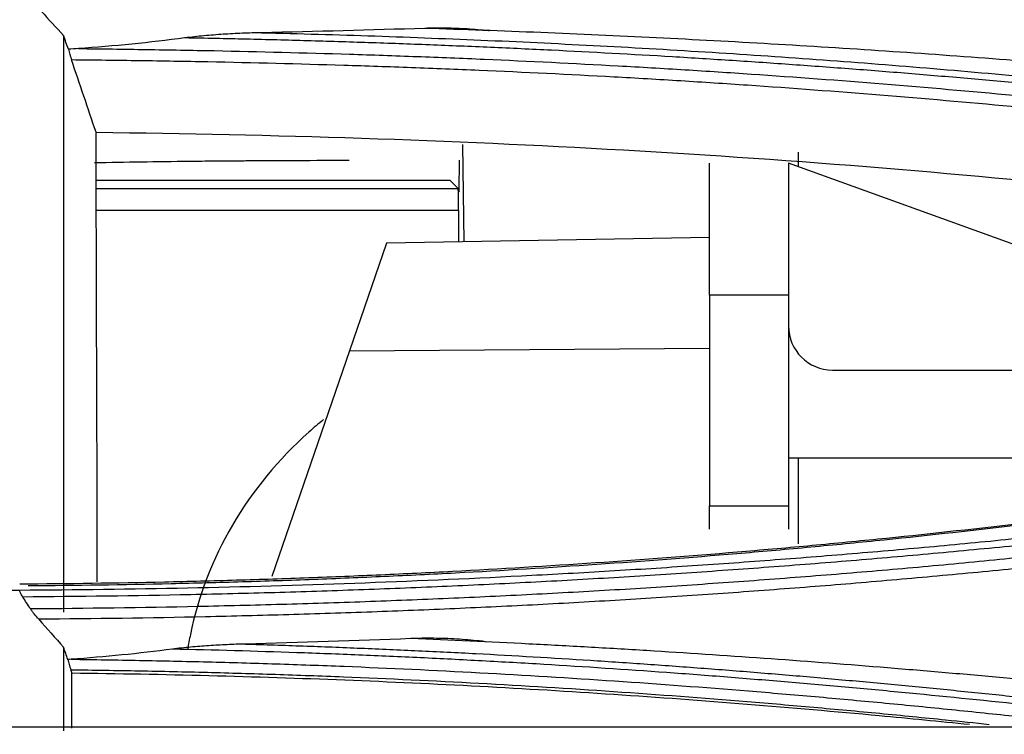
# Model space of a CAD drawing. Units: millimetres. Extents: x 0 to 5764, y 0 to 4111.
# Drawn here: x 1360 to 1382, y 2480 to 2496 of the extents above; entities that cross this region are included whole.
import ezdxf

# ---------------------------------------------------------------- set-up
doc = ezdxf.new("R2010")
doc.units = ezdxf.units.MM
doc.layers.add('LG-Product', color=3, linetype='Continuous')
doc.styles.add('LG-TEXT', font='arial_0.ttf')
doc.dimstyles.new('LG-DIMENSION', dxfattribs={"dimtxt": 30, "dimasz": 25, "dimexe": 0.18, "dimexo": 0.0625, "dimgap": 5, "dimtad": 2, "dimtoh": 1, "dimdec": 0, "dimzin": 0, "dimdsep": 46, "dimtxsty": 'LG-TEXT', "dimcen": 0.09, "dimadec": 0, "dimazin": 0, "dimtfac": 1, "dimtdec": 0, "dimtofl": 0, "dimtmove": 0, "dimatfit": 3, "dimfxl": 0.18, "dimtolj": 1, "dimtzin": 0, "dimarcsym": 0})

# ---------------------------------------------------------------- blocks, each defined once
blk = doc.blocks.new('*D16')
at = {"color": 0, "lineweight": -2, "transparency": 16777216}
for p, q in [((1365.955, 2509.596), (1216.787, 2509.596)), ((1216.967, 2484.596), (1216.967, 2226.63)), ((1365.971, 2201.63), (1216.787, 2201.63))]:
    blk.add_line(p, q, dxfattribs=at)
at = {"color": 0, "lineweight": 18, "transparency": 16777216}
for points in [[(1212.8, 2484.596), (1221.133, 2484.596), (1216.967, 2509.596)], [(1212.8, 2226.63), (1221.133, 2226.63), (1216.967, 2201.63)]]:
    blk.add_solid(points, dxfattribs=at)
at = {"layer": 'Defpoints', "color": 0, "lineweight": 18, "transparency": 16777216}
for p in [(1366.018, 2509.596), (1216.967, 2201.63), (1366.034, 2201.63)]:
    blk.add_point(p, dxfattribs=at)
at = {"color": 0, "lineweight": 18, "transparency": 16777216, "insert": (1196.639, 2355.613), "char_height": 30, "attachment_point": 5, "rotation": 90, "style": 'LG-TEXT'}
blk.add_mtext('\\A1;308', dxfattribs=at)
blk = doc.blocks.new('*D19')
at = {"color": 0, "lineweight": -2, "transparency": 16777216}
for p, q in [((1326.277, 2251.42), (1326.277, 2613.008)), ((2138.222, 2612.828), (1351.277, 2612.828)), ((2163.222, 2251.428), (2163.222, 2613.008))]:
    blk.add_line(p, q, dxfattribs=at)
at = {"color": 0, "lineweight": 18, "transparency": 16777216}
for points in [[(1351.277, 2616.995), (1351.277, 2608.661), (1326.277, 2612.828)], [(2138.222, 2616.995), (2138.222, 2608.661), (2163.222, 2612.828)]]:
    blk.add_solid(points, dxfattribs=at)
at = {"layer": 'Defpoints', "color": 0, "lineweight": 18, "transparency": 16777216}
for p in [(1326.277, 2612.828), (1326.277, 2251.357), (2163.222, 2251.366)]:
    blk.add_point(p, dxfattribs=at)
at = {"color": 0, "lineweight": 18, "transparency": 16777216, "insert": (1744.75, 2633.156), "char_height": 30, "attachment_point": 5, "style": 'LG-TEXT'}
blk.add_mtext('\\A1;837', dxfattribs=at)

msp = doc.modelspace()

# ---------------------------------------------------------------- linework, layer by layer
at = {"layer": 'LG-Product', "linetype": 'Continuous'}
for p, q in [((1370.081, 2493.074), (1370.107, 2490.86)), ((1377.725, 2492.568), (1377.725, 2492.897)), ((1370.005, 2492.019), (1370.007, 2492.716)), ((1375.7, 2489.65), (1375.7, 2492.65)), ((1390.5, 2487.95), (1377.5, 2492.65)), ((1377.5, 2492.65), (1377.5, 2489.65)), ((1369.799, 2492.257), (1361.741, 2492.257)), ((1369.981, 2492.075), (1369.799, 2492.257)), ((1361.741, 2492.075), (1369.981, 2492.075)), ((1370.005, 2492.019), (1369.986, 2492)), ((1369.99, 2491.575), (1361.743, 2491.575)), ((1369.99, 2491.575), (1369.99, 2490.857)), ((1375.7, 2490.957), (1368.351, 2490.829)), ((1368.351, 2490.829), (1367.506, 2488.377)), ((1375.7, 2489.65), (1375.7, 2484.855)), ((1377.5, 2489.65), (1375.7, 2489.65)), ((1377.5, 2489.65), (1377.5, 2484.855)), ((1367.506, 2488.377), (1375.7, 2488.439)), ((1367.506, 2488.377), (1365.739, 2483.245)), ((1378.5, 2487.943), (1389.5, 2487.943)), ((1377.5, 2485.943), (1389.5, 2485.943)), ((1377.725, 2483.989), (1377.725, 2485.943)), ((1375.7, 2484.855), (1377.5, 2484.855)), ((1375.7, 2484.321), (1375.7, 2484.855)), ((1377.5, 2484.855), (1377.5, 2484.321))]:
    msp.add_line(p, q, dxfattribs=at)
msp.add_arc((1378.5, 2488.943), 1, 180, 270, dxfattribs=at)
for start_param, end_param in [(5.72609, 6.265732), (4.712389, 5.72609)]:
    msp.add_ellipse((1369.981, 2491.575), major_axis=(0, 0.5), ratio=0.017455, start_param=start_param, end_param=end_param, dxfattribs=at)
for points, degree in [([(1360.49, 2496.107), (1360.66, 2495.923), (1360.83, 2495.739), (1361, 2495.556)], 3), ([(1369.219, 2495.718), (1367.984, 2495.678), (1366.746, 2495.646), (1365.507, 2495.62)], 3), ([(1361.107, 2495.241), (1361.071, 2495.346), (1361.036, 2495.451), (1361, 2495.556)], 3), ([(1361.341, 2495.258), (1361.263, 2495.252), (1361.185, 2495.247), (1361.107, 2495.241)], 3), ([(1361.737, 2493.353), (1361.552, 2493.901), (1361.367, 2494.45), (1361.181, 2494.999)], 3), ([(1361.737, 2493.353), (1369.837, 2493.263), (1377.756, 2492.826), (1385.457, 2491.99)], 3), ([(1360.432, 2482.27), (1360.621, 2482.058), (1360.81, 2481.846), (1361, 2481.634)], 3), ([(1368.905, 2481.83), (1367.651, 2481.779), (1366.396, 2481.738), (1365.138, 2481.706)], 3), ([(1361, 2481.635), (1361, 2480.94), (1361, 2480.306), (1361, 2479.735)], 3), ([(1361.094, 2481.354), (1361.063, 2481.448), (1361.031, 2481.541), (1361, 2481.634)], 3), ([(1361.171, 2481.36), (1361.145, 2481.358), (1361.12, 2481.356), (1361.094, 2481.354)], 3), ([(1361.19, 2481.041), (1361.182, 2481.066), (1361.174, 2481.09), (1361.166, 2481.114)], 3), ([(1361.19, 2479.792), (1361.19, 2480.196), (1361.19, 2480.614), (1361.19, 2481.041)], 3), ([(1744.5, 2479.813), (1543.087, 2479.813), (1341.675, 2479.814)], 2)]:
    msp.add_open_spline(points, degree=degree, dxfattribs=at)
for points, knots in [([(1365.507, 2495.62), (1365.361, 2495.617), (1365.215, 2495.612), (1364.923, 2495.6), (1364.777, 2495.592), (1364.486, 2495.573), (1364.34, 2495.562), (1364.049, 2495.535), (1363.904, 2495.519), (1363.759, 2495.5)], [0, 0, 0, 0, 0.25, 0.25, 0.5, 0.5, 0.75, 0.75, 1, 1, 1, 1]), ([(1365.507, 2495.62), (1365.938, 2495.609), (1366.368, 2495.597), (1367.228, 2495.572), (1367.658, 2495.559), (1368.516, 2495.53), (1368.945, 2495.514), (1369.802, 2495.481), (1370.23, 2495.463), (1371.513, 2495.408), (1372.366, 2495.366), (1373.641, 2495.299), (1374.066, 2495.275), (1374.914, 2495.226), (1375.338, 2495.2), (1376.607, 2495.12), (1377.449, 2495.063), (1379.129, 2494.94), (1379.966, 2494.874), (1381.632, 2494.734), (1382.461, 2494.66), (1384.112, 2494.503), (1384.933, 2494.42), (1385.75, 2494.333)], [0, 0, 0, 0, 0.0625, 0.0625, 0.125, 0.125, 0.1875, 0.1875, 0.25, 0.25, 0.375, 0.375, 0.4375, 0.4375, 0.5, 0.5, 0.625, 0.625, 0.75, 0.75, 0.875, 0.875, 1, 1, 1, 1]), ([(1370.684, 2495.66), (1370.679, 2495.661), (1370.674, 2495.661), (1370.509, 2495.68), (1370.348, 2495.694), (1370.026, 2495.714), (1369.865, 2495.72), (1369.542, 2495.724), (1369.38, 2495.723), (1369.219, 2495.718)], [0, 0, 0, 0, 0.010309, 0.010309, 0.340206, 0.340206, 0.670103, 0.670103, 1, 1, 1, 1]), ([(1390.003, 2494.309), (1388.304, 2494.491), (1386.597, 2494.655), (1383.165, 2494.951), (1381.441, 2495.082), (1377.977, 2495.315), (1374.497, 2495.517), (1370.984, 2495.661), (1369.219, 2495.718)], [0, 0, 0, 0, 0.25, 0.25, 0.5, 0.5, 0.75, 1, 1, 1, 1]), ([(1361, 2495.557), (1361, 2495.11), (1361, 2494.651), (1361, 2493.945), (1361, 2493.707), (1361, 2493.224), (1361, 2492.972), (1361, 2491.78), (1361, 2490.741), (1361, 2489.336), (1361, 2489.049), (1361, 2488.721), (1361, 2488.678), (1361, 2488.618), (1361, 2488.598), (1361, 2488.522), (1361, 2488.47), (1361, 2488.31), (1361, 2488.197), (1361, 2487.602), (1361, 2487.031), (1361, 2486.033), (1361, 2485.676), (1361, 2485.2), (1361, 2485.095), (1361, 2484.899), (1361, 2484.803), (1361, 2484.52), (1361, 2484.339), (1361, 2483.47), (1361, 2482.893), (1361, 2482.434)], [0, 0, 0, 0, 0.124997, 0.124997, 0.187497, 0.187497, 0.249997, 0.249997, 0.499998, 0.499998, 0.562498, 0.562498, 0.570311, 0.570311, 0.578123, 0.578123, 0.593749, 0.593749, 0.624999, 0.624999, 0.749999, 0.749999, 0.812499, 0.812499, 0.828124, 0.828124, 0.843749, 0.843749, 0.875, 0.875, 1, 1, 1, 1]), ([(1363.759, 2495.5), (1363.357, 2495.448), (1362.955, 2495.401), (1362.149, 2495.32), (1361.745, 2495.286), (1361.341, 2495.258)], [0, 0, 0, 0, 0.5, 0.5, 1, 1, 1, 1]), ([(1385.661, 2494.177), (1385.441, 2494.201), (1385.22, 2494.224), (1384.777, 2494.27), (1384.556, 2494.293), (1383.89, 2494.36), (1383.445, 2494.403), (1382.553, 2494.487), (1382.106, 2494.528), (1381.209, 2494.607), (1380.76, 2494.646), (1379.858, 2494.72), (1379.407, 2494.756), (1378.502, 2494.825), (1378.048, 2494.858), (1377.14, 2494.923), (1376.684, 2494.954), (1375.772, 2495.013), (1375.315, 2495.042), (1373.942, 2495.124), (1373.024, 2495.174), (1371.643, 2495.242), (1371.182, 2495.263), (1370.258, 2495.304), (1369.796, 2495.323), (1368.87, 2495.359), (1368.407, 2495.376), (1367.479, 2495.407), (1367.015, 2495.421), (1366.086, 2495.448), (1365.621, 2495.46), (1364.69, 2495.482), (1364.225, 2495.492), (1363.759, 2495.5)], [0, 0, 0, 0, 0.03125, 0.03125, 0.0625, 0.0625, 0.125, 0.125, 0.1875, 0.1875, 0.25, 0.25, 0.3125, 0.3125, 0.375, 0.375, 0.4375, 0.4375, 0.5, 0.5, 0.625, 0.625, 0.6875, 0.6875, 0.75, 0.75, 0.8125, 0.8125, 0.875, 0.875, 0.9375, 0.9375, 1, 1, 1, 1]), ([(1361.107, 2495.241), (1361.117, 2495.205), (1361.128, 2495.167), (1361.143, 2495.116), (1361.147, 2495.105), (1361.153, 2495.085), (1361.157, 2495.074), (1361.167, 2495.042), (1361.174, 2495.021), (1361.181, 2494.999)], [0, 0, 0, 0, 0.5, 0.5, 0.625, 0.625, 0.75, 0.75, 1, 1, 1, 1]), ([(1361.341, 2495.258), (1361.856, 2495.253), (1362.371, 2495.246), (1363.4, 2495.23), (1363.914, 2495.221), (1365.456, 2495.19), (1366.483, 2495.163), (1368.02, 2495.115), (1368.532, 2495.097), (1369.554, 2495.059), (1370.065, 2495.039), (1371.595, 2494.972), (1372.612, 2494.922), (1374.132, 2494.838), (1374.891, 2494.793), (1375.647, 2494.745), (1376.151, 2494.712), (1376.403, 2494.696), (1377.66, 2494.61), (1379.66, 2494.461), (1381.64, 2494.289), (1383.117, 2494.151), (1383.854, 2494.08), (1384.71, 2493.994), (1385.076, 2493.956), (1385.32, 2493.931), (1385.442, 2493.918), (1385.564, 2493.905)], [0, 0, 0, 0, 0.0625, 0.0625, 0.125, 0.125, 0.25, 0.25, 0.3125, 0.3125, 0.375, 0.375, 0.5, 0.5, 0.5625, 0.59375, 0.59375, 0.625, 0.625, 0.75, 0.875, 0.875, 0.9375, 0.96875, 0.984375, 0.984375, 1, 1, 1, 1]), ([(1385.518, 2493.645), (1385.51, 2493.646), (1385.503, 2493.647), (1385.488, 2493.648), (1385.465, 2493.651), (1385.411, 2493.656), (1385.304, 2493.667), (1385.089, 2493.69), (1384.66, 2493.734), (1383.8, 2493.821), (1383.06, 2493.892), (1381.576, 2494.031), (1379.587, 2494.204), (1377.578, 2494.353), (1376.315, 2494.439), (1376.062, 2494.456), (1375.556, 2494.489), (1374.795, 2494.537), (1374.033, 2494.582), (1372.505, 2494.666), (1371.484, 2494.716), (1369.946, 2494.782), (1369.433, 2494.803), (1368.406, 2494.841), (1367.892, 2494.858), (1366.347, 2494.906), (1365.316, 2494.933), (1363.767, 2494.964), (1363.25, 2494.972), (1362.216, 2494.988), (1361.699, 2494.994), (1361.181, 2494.999)], [0, 0, 0, 0, 0.000977, 0.000977, 0.001953, 0.003906, 0.007812, 0.015625, 0.03125, 0.0625, 0.125, 0.125, 0.25, 0.375, 0.375, 0.40625, 0.40625, 0.4375, 0.5, 0.5, 0.625, 0.625, 0.6875, 0.6875, 0.75, 0.75, 0.875, 0.875, 0.9375, 0.9375, 1, 1, 1, 1]), ([(1361.763, 2483.121), (1361.763, 2483.226), (1361.763, 2483.331), (1361.763, 2483.582), (1361.762, 2483.728), (1361.762, 2484.166), (1361.761, 2484.457), (1361.761, 2485.034), (1361.761, 2485.321), (1361.76, 2485.89), (1361.76, 2486.173), (1361.758, 2486.733), (1361.757, 2487.011), (1361.754, 2487.838), (1361.752, 2488.379), (1361.749, 2489.44), (1361.747, 2489.959), (1361.745, 2490.972), (1361.743, 2491.466), (1361.74, 2492.428), (1361.739, 2492.896), (1361.738, 2493.352)], [0, 0, 0, 0, 0.02788, 0.02788, 0.066765, 0.066765, 0.144535, 0.144535, 0.222304, 0.222304, 0.300074, 0.300074, 0.377843, 0.377843, 0.533382, 0.533382, 0.688922, 0.688922, 0.844461, 0.844461, 1, 1, 1, 1]), ([(1361.702, 2492.664), (1361.747, 2492.664), (1361.793, 2492.665), (1362.184, 2492.673), (1362.538, 2492.679), (1363.259, 2492.689), (1363.627, 2492.694), (1364.19, 2492.7), (1364.379, 2492.701), (1364.666, 2492.704), (1364.762, 2492.705), (1364.907, 2492.706), (1364.955, 2492.706), (1365.052, 2492.707), (1365.1, 2492.707), (1365.536, 2492.71), (1365.926, 2492.712), (1366.71, 2492.715), (1367.104, 2492.716), (1367.5, 2492.716)], [0, 0, 0, 0, 0.025626, 0.025626, 0.220501, 0.220501, 0.415376, 0.415376, 0.512813, 0.512813, 0.561532, 0.561532, 0.585891, 0.585891, 0.61025, 0.61025, 0.805125, 0.805125, 1, 1, 1, 1]), ([(1366.916, 2486.814), (1366.802, 2486.722), (1365.984, 2486.026), (1364.716, 2484.49), (1364.021, 2482.685), (1363.842, 2481.699), (1363.824, 2481.587)], [0, 0, 0, 0, 0.069158, 0.509403, 0.94409, 1, 1, 1, 1]), ([(1360, 2482.936), (1361.275, 2482.943), (1362.548, 2482.96), (1365.09, 2483.012), (1366.359, 2483.048), (1368.892, 2483.139), (1370.156, 2483.195), (1372.05, 2483.292), (1372.68, 2483.327), (1373.94, 2483.401), (1374.57, 2483.441), (1375.826, 2483.526), (1376.454, 2483.571), (1377.705, 2483.665), (1378.954, 2483.764), (1380.197, 2483.873), (1381.438, 2483.987), (1382.057, 2484.047), (1383.291, 2484.171), (1383.906, 2484.235), (1385.133, 2484.369), (1385.745, 2484.438), (1386.964, 2484.582), (1387.572, 2484.656), (1388.784, 2484.81), (1389.387, 2484.889), (1389.989, 2484.971)], [0, 0, 0, 0, 0.125, 0.125, 0.25, 0.25, 0.375, 0.375, 0.4375, 0.4375, 0.5, 0.5, 0.5625, 0.5625, 0.625, 0.6875, 0.6875, 0.75, 0.75, 0.8125, 0.8125, 0.875, 0.875, 0.9375, 0.9375, 1, 1, 1, 1]), ([(1385.828, 2484.833), (1385.31, 2484.763), (1384.79, 2484.695), (1384.008, 2484.596), (1383.747, 2484.563), (1383.224, 2484.499), (1382.962, 2484.468), (1381.651, 2484.313), (1380.596, 2484.198), (1379.004, 2484.038), (1378.206, 2483.961), (1377.405, 2483.889), (1376.87, 2483.842), (1376.602, 2483.819), (1375.261, 2483.706), (1374.185, 2483.625), (1372.024, 2483.478), (1370.94, 2483.413), (1369.308, 2483.328), (1368.763, 2483.302), (1367.672, 2483.253), (1366.58, 2483.209), (1365.212, 2483.164), (1364.39, 2483.141), (1363.842, 2483.127), (1363.567, 2483.121), (1362.196, 2483.091), (1361.098, 2483.076), (1360, 2483.069)], [0, 0, 0, 0, 0.0625, 0.0625, 0.09375, 0.09375, 0.125, 0.125, 0.25, 0.25, 0.3125, 0.34375, 0.34375, 0.375, 0.375, 0.5, 0.5, 0.625, 0.625, 0.6875, 0.6875, 0.75, 0.8125, 0.84375, 0.84375, 0.875, 0.875, 1, 1, 1, 1]), ([(1390.075, 2484.813), (1390.056, 2484.811), (1390.037, 2484.808), (1390, 2484.803), (1389.943, 2484.795), (1389.812, 2484.778), (1389.548, 2484.742), (1389.021, 2484.673), (1388.567, 2484.614), (1387.659, 2484.5), (1387.052, 2484.425), (1385.833, 2484.282), (1385.221, 2484.213), (1383.995, 2484.079), (1383.38, 2484.015), (1382.147, 2483.891), (1381.528, 2483.832), (1380.289, 2483.718), (1379.047, 2483.609), (1377.798, 2483.51), (1376.547, 2483.415), (1375.921, 2483.371), (1374.665, 2483.286), (1374.036, 2483.246), (1372.776, 2483.171), (1372.145, 2483.136), (1370.881, 2483.071), (1370.248, 2483.041), (1368.981, 2482.985), (1367.712, 2482.935), (1366.441, 2482.894), (1365.169, 2482.857), (1364.532, 2482.842), (1362.621, 2482.802), (1361.346, 2482.785), (1360.07, 2482.777)], [0, 0, 0, 0, 0.001953, 0.001953, 0.003906, 0.007813, 0.015625, 0.03125, 0.0625, 0.0625, 0.125, 0.125, 0.1875, 0.1875, 0.25, 0.25, 0.3125, 0.3125, 0.375, 0.4375, 0.4375, 0.5, 0.5, 0.5625, 0.5625, 0.625, 0.625, 0.6875, 0.6875, 0.75, 0.8125, 0.8125, 0.875, 0.875, 1, 1, 1, 1]), ([(1360.194, 2483.036), (1361.279, 2483.044), (1362.363, 2483.06), (1363.717, 2483.091), (1363.988, 2483.097), (1364.529, 2483.111), (1365.341, 2483.134), (1366.691, 2483.18), (1367.77, 2483.225), (1368.847, 2483.274), (1369.385, 2483.3), (1370.996, 2483.385), (1372.067, 2483.45), (1374.2, 2483.597), (1375.263, 2483.678), (1376.586, 2483.79), (1376.851, 2483.813), (1377.379, 2483.86), (1378.17, 2483.932), (1378.958, 2484.008), (1380.529, 2484.167), (1381.831, 2484.31), (1383.124, 2484.466), (1383.641, 2484.529), (1383.899, 2484.561), (1384.671, 2484.66), (1385.184, 2484.727), (1385.696, 2484.796)], [0, 0, 0, 0, 0.125, 0.125, 0.15625, 0.15625, 0.1875, 0.25, 0.3125, 0.3125, 0.375, 0.375, 0.5, 0.5, 0.625, 0.625, 0.65625, 0.65625, 0.6875, 0.75, 0.75, 0.875, 0.90625, 0.90625, 0.9375, 0.9375, 1, 1, 1, 1]), ([(1360.241, 2482.513), (1361.514, 2482.522), (1362.785, 2482.54), (1364.691, 2482.58), (1365.326, 2482.596), (1366.595, 2482.632), (1367.864, 2482.672), (1369.129, 2482.723), (1370.077, 2482.764), (1370.393, 2482.778), (1371.025, 2482.808), (1371.971, 2482.855), (1372.915, 2482.907), (1374.172, 2482.982), (1374.8, 2483.022), (1376.053, 2483.107), (1376.678, 2483.152), (1377.926, 2483.247), (1378.859, 2483.321), (1379.79, 2483.402), (1380.409, 2483.456), (1380.719, 2483.484), (1381.646, 2483.57), (1382.879, 2483.69), (1384.106, 2483.819), (1385.329, 2483.952), (1385.939, 2484.021), (1387.155, 2484.164), (1387.761, 2484.238), (1388.668, 2484.352), (1389.12, 2484.409), (1389.647, 2484.478), (1389.909, 2484.513), (1390.041, 2484.53), (1390.097, 2484.538), (1390.135, 2484.543), (1390.153, 2484.545), (1390.172, 2484.548)], [0, 0, 0, 0, 0.125, 0.125, 0.1875, 0.1875, 0.25, 0.3125, 0.3125, 0.34375, 0.34375, 0.375, 0.4375, 0.4375, 0.5, 0.5, 0.5625, 0.5625, 0.625, 0.65625, 0.65625, 0.6875, 0.6875, 0.75, 0.8125, 0.8125, 0.875, 0.875, 0.9375, 0.9375, 0.96875, 0.984375, 0.992187, 0.996094, 0.998047, 0.998047, 1, 1, 1, 1]), ([(1390.217, 2484.302), (1389.619, 2484.222), (1389.02, 2484.145), (1387.818, 2483.994), (1387.214, 2483.921), (1386.004, 2483.779), (1385.397, 2483.71), (1384.18, 2483.577), (1382.96, 2483.449), (1381.733, 2483.33), (1380.81, 2483.245), (1380.502, 2483.217), (1379.885, 2483.162), (1378.959, 2483.082), (1378.03, 2483.008), (1376.788, 2482.913), (1376.166, 2482.868), (1374.92, 2482.784), (1374.295, 2482.744), (1373.044, 2482.669), (1372.105, 2482.616), (1371.163, 2482.569), (1370.535, 2482.539), (1370.22, 2482.525), (1369.277, 2482.483), (1368.017, 2482.433), (1366.755, 2482.391), (1365.808, 2482.364), (1365.492, 2482.356), (1364.86, 2482.34), (1364.544, 2482.332), (1362.963, 2482.298), (1361.698, 2482.28), (1360.432, 2482.27)], [0, 0, 0, 0, 0.0625, 0.0625, 0.125, 0.125, 0.1875, 0.1875, 0.25, 0.3125, 0.3125, 0.34375, 0.34375, 0.375, 0.4375, 0.4375, 0.5, 0.5, 0.5625, 0.5625, 0.625, 0.65625, 0.65625, 0.6875, 0.6875, 0.75, 0.8125, 0.8125, 0.84375, 0.84375, 0.875, 0.875, 1, 1, 1, 1]), ([(1358, 2482.933), (1358.166, 2482.932), (1358.333, 2482.932), (1358.667, 2482.932), (1359.167, 2482.932), (1359.667, 2482.934), (1360, 2482.936)], [0, 0, 0, 0, 0.25, 0.25, 0.5, 1, 1, 1, 1]), ([(1360.07, 2482.777), (1360.059, 2482.794), (1360.049, 2482.81), (1360.037, 2482.833), (1360.033, 2482.84), (1360.025, 2482.855), (1360.022, 2482.862), (1360.012, 2482.882), (1360.008, 2482.895), (1360.001, 2482.917), (1360, 2482.927), (1360, 2482.936)], [0, 0, 0, 0, 0.25, 0.25, 0.375, 0.375, 0.5, 0.5, 0.75, 0.75, 1, 1, 1, 1]), ([(1360.241, 2482.513), (1360.213, 2482.557), (1360.185, 2482.6), (1360.128, 2482.688), (1360.099, 2482.733), (1360.07, 2482.777)], [0, 0, 0, 0, 0.492758, 0.492758, 1, 1, 1, 1]), ([(1360.432, 2482.27), (1360.396, 2482.311), (1360.361, 2482.351), (1360.313, 2482.413), (1360.297, 2482.433), (1360.275, 2482.463), (1360.268, 2482.474), (1360.254, 2482.494), (1360.248, 2482.503), (1360.241, 2482.513)], [0, 0, 0, 0, 0.5, 0.5, 0.75, 0.75, 0.875, 0.875, 1, 1, 1, 1]), ([(1365.138, 2481.706), (1364.999, 2481.703), (1364.86, 2481.698), (1364.583, 2481.685), (1364.444, 2481.678), (1364.166, 2481.659), (1364.028, 2481.648), (1363.751, 2481.623), (1363.613, 2481.608), (1363.475, 2481.59)], [0, 0, 0, 0, 0.25, 0.25, 0.5, 0.5, 0.75, 0.75, 1, 1, 1, 1]), ([(1365.138, 2481.706), (1365.577, 2481.693), (1366.015, 2481.679), (1366.891, 2481.648), (1367.329, 2481.631), (1368.204, 2481.595), (1368.641, 2481.576), (1369.514, 2481.535), (1369.95, 2481.513), (1371.256, 2481.444), (1372.125, 2481.393), (1373.424, 2481.309), (1373.857, 2481.28), (1374.72, 2481.219), (1375.152, 2481.187), (1376.013, 2481.122), (1376.443, 2481.088), (1377.301, 2481.018), (1377.729, 2480.982), (1378.584, 2480.907), (1379.01, 2480.869), (1379.862, 2480.79), (1380.287, 2480.75), (1381.134, 2480.667), (1381.557, 2480.624), (1382.401, 2480.537), (1382.822, 2480.492), (1384.082, 2480.356), (1384.918, 2480.261), (1385.75, 2480.162)], [0, 0, 0, 0, 0.0625, 0.0625, 0.125, 0.125, 0.1875, 0.1875, 0.25, 0.25, 0.375, 0.375, 0.4375, 0.4375, 0.5, 0.5, 0.5625, 0.5625, 0.625, 0.625, 0.6875, 0.6875, 0.75, 0.75, 0.8125, 0.8125, 0.875, 0.875, 1, 1, 1, 1]), ([(1370.6, 2481.76), (1370.554, 2481.766), (1370.507, 2481.771), (1370.375, 2481.786), (1370.289, 2481.794), (1370.116, 2481.808), (1370.03, 2481.814), (1369.77, 2481.83), (1369.597, 2481.835), (1369.251, 2481.839), (1369.078, 2481.837), (1368.905, 2481.83)], [0, 0, 0, 0, 0.082481, 0.082481, 0.235401, 0.235401, 0.388321, 0.388321, 0.69416, 0.69416, 1, 1, 1, 1]), ([(1389.999, 2480.136), (1389.573, 2480.186), (1389.145, 2480.236), (1388.288, 2480.334), (1387.858, 2480.382), (1386.567, 2480.523), (1384.837, 2480.705), (1383.095, 2480.872), (1381.782, 2480.991), (1381.344, 2481.03), (1380.466, 2481.105), (1380.026, 2481.142), (1377.824, 2481.321), (1376.052, 2481.447), (1373.826, 2481.584), (1373.38, 2481.61), (1372.487, 2481.66), (1372.04, 2481.684), (1370.698, 2481.752), (1369.802, 2481.793), (1368.905, 2481.83)], [0, 0, 0, 0, 0.0625, 0.0625, 0.125, 0.125, 0.25, 0.375, 0.375, 0.4375, 0.4375, 0.5, 0.5, 0.75, 0.75, 0.8125, 0.8125, 0.875, 0.875, 1, 1, 1, 1]), ([(1363.475, 2481.59), (1363.092, 2481.54), (1362.709, 2481.496), (1361.941, 2481.419), (1361.556, 2481.386), (1361.171, 2481.36)], [0, 0, 0, 0, 0.5, 0.5, 1, 1, 1, 1]), ([(1385.663, 2480.006), (1384.769, 2480.112), (1383.871, 2480.213), (1382.064, 2480.408), (1381.156, 2480.501), (1379.787, 2480.633), (1379.33, 2480.676), (1378.414, 2480.759), (1377.954, 2480.799), (1377.034, 2480.877), (1376.573, 2480.915), (1375.649, 2480.988), (1375.186, 2481.023), (1373.795, 2481.124), (1372.865, 2481.186), (1371.465, 2481.27), (1370.998, 2481.296), (1370.062, 2481.347), (1369.594, 2481.371), (1368.656, 2481.415), (1368.186, 2481.436), (1367.246, 2481.475), (1366.775, 2481.493), (1365.363, 2481.542), (1364.419, 2481.569), (1363.475, 2481.59)], [0, 0, 0, 0, 0.125, 0.125, 0.25, 0.25, 0.3125, 0.3125, 0.375, 0.375, 0.4375, 0.4375, 0.5, 0.5, 0.625, 0.625, 0.6875, 0.6875, 0.75, 0.75, 0.8125, 0.8125, 0.875, 0.875, 1, 1, 1, 1]), ([(1361.094, 2481.354), (1361.103, 2481.318), (1361.114, 2481.28), (1361.129, 2481.23), (1361.132, 2481.22), (1361.138, 2481.199), (1361.141, 2481.188), (1361.151, 2481.157), (1361.158, 2481.136), (1361.166, 2481.114)], [0, 0, 0, 0, 0.5, 0.5, 0.625, 0.625, 0.75, 0.75, 1, 1, 1, 1]), ([(1361.171, 2481.36), (1361.69, 2481.353), (1362.208, 2481.345), (1363.245, 2481.326), (1363.763, 2481.314), (1364.799, 2481.288), (1365.317, 2481.273), (1366.351, 2481.239), (1366.867, 2481.22), (1368.415, 2481.159), (1369.445, 2481.11), (1371.498, 2481), (1372.522, 2480.937), (1374.563, 2480.798), (1375.579, 2480.722), (1377.097, 2480.598), (1377.602, 2480.555), (1378.609, 2480.466), (1379.112, 2480.42), (1380.115, 2480.325), (1380.615, 2480.276), (1381.613, 2480.175), (1382.11, 2480.123), (1383.364, 2479.989), (1384.119, 2479.905), (1384.87, 2479.817)], [0, 0, 0, 0, 0.064399, 0.064399, 0.128798, 0.128798, 0.193196, 0.193196, 0.257595, 0.257595, 0.386393, 0.386393, 0.51519, 0.51519, 0.643988, 0.643988, 0.708386, 0.708386, 0.772785, 0.772785, 0.837184, 0.837184, 0.901583, 0.901583, 1, 1, 1, 1]), ([(1382.069, 2479.871), (1381.739, 2479.906), (1381.408, 2479.94), (1380.579, 2480.025), (1380.08, 2480.074), (1379.078, 2480.17), (1378.577, 2480.216), (1377.571, 2480.306), (1377.066, 2480.349), (1375.551, 2480.474), (1374.537, 2480.55), (1372.5, 2480.69), (1371.477, 2480.752), (1369.427, 2480.864), (1368.399, 2480.912), (1366.854, 2480.974), (1366.338, 2480.993), (1365.305, 2481.027), (1364.789, 2481.042), (1363.755, 2481.069), (1363.237, 2481.08), (1362.202, 2481.1), (1361.684, 2481.108), (1361.166, 2481.114)], [0, 0, 0, 0, 0.048699, 0.048699, 0.121876, 0.121876, 0.195053, 0.195053, 0.26823, 0.26823, 0.414584, 0.414584, 0.560938, 0.560938, 0.707292, 0.707292, 0.780469, 0.780469, 0.853646, 0.853646, 0.926823, 0.926823, 1, 1, 1, 1]), ([(1381.618, 2479.873), (1380.935, 2479.942), (1380.251, 2480.009), (1377.566, 2480.259), (1375.553, 2480.421), (1371.499, 2480.692), (1369.458, 2480.801), (1365.346, 2480.963), (1363.275, 2481.017), (1361.19, 2481.041)], [0, 0, 0, 0, 0.102669, 0.102669, 0.40178, 0.40178, 0.70089, 0.70089, 1, 1, 1, 1])]:
    msp.add_open_spline(points, degree=3, knots=knots, dxfattribs=at)

# ---------------------------------------------------------------- dimensions: what is measured, and where the dimension line sits
at = {"lineweight": 18}
dim = msp.add_linear_dim(base=(1326.277, 2612.828), p1=(2163.222, 2251.366), p2=(1326.277, 2251.357), dimstyle='LG-DIMENSION', dxfattribs=at)
dim.commit()
dim.dimension.update_dxf_attribs({"geometry": '*D19', "text_midpoint": (1744.75, 2633.156)})
dim = msp.add_linear_dim(base=(1216.967, 2201.63), p1=(1366.018, 2509.596), p2=(1366.034, 2201.63), angle=90, dimstyle='LG-DIMENSION', dxfattribs=at)
dim.commit()
dim.dimension.update_dxf_attribs({"geometry": '*D16', "text_midpoint": (1196.639, 2355.613)})

doc.saveas('drawing.dxf')
